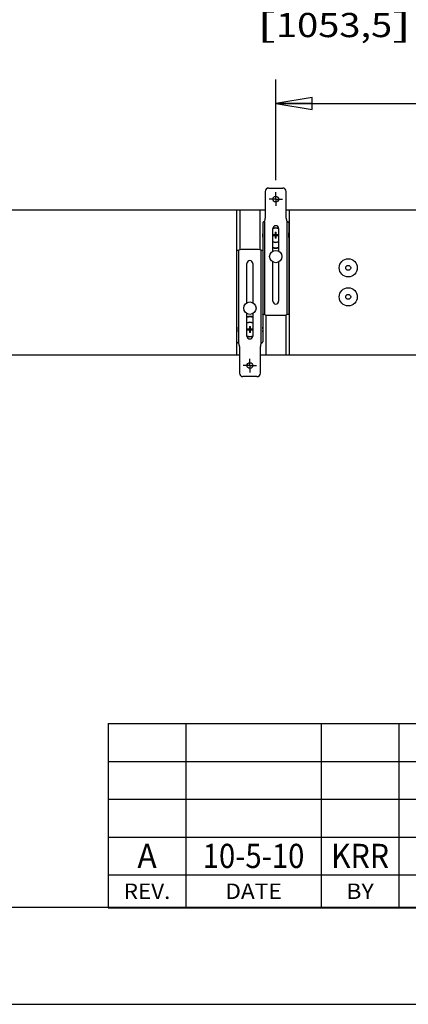
# Model space of a CAD drawing. Units: inches. Extents: x 0 to 17, y 0 to 11.
# Drawn here: x 7 to 9, y 0 to 5.1 of the extents above; entities that cross this region are included whole.
import ezdxf
from ezdxf.enums import TextEntityAlignment as Align

# ---------------------------------------------------------------- set-up
doc = ezdxf.new("R2010")
doc.units = ezdxf.units.IN
doc.header["$LTSCALE"] = 0.935
doc.header["$MEASUREMENT"] = 0
doc.linetypes.add('CENTER', pattern=[0.6, 0.375, -0.075, 0.075, -0.075])
doc.layers.get('0').update_dxf_attribs({"linetype": 'CONTINUOUS'})
doc.layers.add('02___PRT_ALL_AXES', color=7, linetype='CONTINUOUS')
doc.styles.get("Standard").update_dxf_attribs({"font": 'bluprnt.ttf'})
doc.styles.add('TEXTSTYLE_8', font='cgomg.ttf')
doc.styles.add('TEXTSTYLE_9', font='bluprnt.ttf')
doc.dimstyles.new('DIMSTYLE_1', dxfattribs={"dimtxt": 0.125, "dimasz": 0.1875, "dimexe": 0.125, "dimexo": 0.0625, "dimgap": 0.0625, "dimtad": 0, "dimtih": 1, "dimtoh": 1, "dimlfac": 6.666667, "dimzin": 4, "dimdsep": 46, "dimtxsty": 'Standard', "dimblk": 'CLOSED', "dimblk1": 'CLOSED', "dimblk2": 'CLOSED', "dimcen": 0.09, "dimadec": 3, "dimazin": 1, "dimtfac": 1, "dimtdec": 3, "dimtofl": 0, "dimtmove": 0, "dimatfit": 3, "dimldrblk": 'CLOSED', "dimfxl": 0, "dimtolj": 1, "dimtzin": 4, "dimarcsym": 0})

# ---------------------------------------------------------------- blocks, each defined once
blk = doc.blocks.new('_CLOSED')
at = {"color": 0, "linetype": 'ByBlock'}
for p, q in [((0, 0), (-1, 0.167)), ((-1, 0.167), (-1, -0.167)), ((-1, -0.167), (0, 0)), ((-1, 0), (0, 0))]:
    blk.add_line(p, q, dxfattribs=at)
blk = doc.blocks.new('*D13')
at = {"color": 7, "linetype": 'Continuous'}
for p, q in [((8.3147, 4.2593), (8.3147, 4.7803)), ((11.7266, 4.2593), (11.7266, 4.7803)), ((8.3147, 4.6553), (9.6081, 4.6553)), ((11.7266, 4.6553), (10.4331, 4.6553))]:
    blk.add_line(p, q, dxfattribs=at)
at = {"color": 7, "linetype": 'Continuous', "xscale": 0.1875, "yscale": 0.1875, "zscale": 0.1875, "rotation": 180}
blk.add_blockref('_CLOSED', (8.3147, 4.6553), dxfattribs=at)
at = {"color": 7, "linetype": 'Continuous', "xscale": 0.1875, "yscale": 0.1875, "zscale": 0.1875}
blk.add_blockref('_CLOSED', (11.7266, 4.6553), dxfattribs=at)
at = {"color": 7, "linetype": 'Continuous'}
for s, p, p2 in [('22.75', (9.6706, 4.5928), (10.1706, 4.5928)), ('[', (9.6706, 4.4053), (9.7706, 4.4053)), ('577,7', (9.7706, 4.4053), (10.2706, 4.4053)), (']', (10.2706, 4.4053), (10.3706, 4.4053))]:
    blk.add_text(s, height=0.125, dxfattribs=at).set_placement(p, p2, align=Align.FIT)
blk = doc.blocks.new('*D14')
at = {"color": 7, "linetype": 'Continuous'}
for p, q in [((5.5052, 4.4903), (5.5052, 5.3739)), ((11.7266, 4.2593), (11.7266, 5.3739)), ((5.5052, 5.2489), (8.1534, 5.2489)), ((11.7266, 5.2489), (9.0784, 5.2489))]:
    blk.add_line(p, q, dxfattribs=at)
at = {"color": 7, "linetype": 'Continuous', "xscale": 0.1875, "yscale": 0.1875, "zscale": 0.1875, "rotation": 180}
blk.add_blockref('_CLOSED', (5.5052, 5.2489), dxfattribs=at)
at = {"color": 7, "linetype": 'Continuous', "xscale": 0.1875, "yscale": 0.1875, "zscale": 0.1875}
blk.add_blockref('_CLOSED', (11.7266, 5.2489), dxfattribs=at)
at = {"color": 7, "linetype": 'Continuous'}
for s, p, p2 in [('41.48', (8.2159, 5.1864), (8.7159, 5.1864)), ('[', (8.2159, 4.9989), (8.3159, 4.9989)), ('1053,5', (8.3159, 4.9989), (8.9159, 4.9989)), (']', (8.9159, 4.9989), (9.0159, 4.9989))]:
    blk.add_text(s, height=0.125, dxfattribs=at).set_placement(p, p2, align=Align.FIT)

msp = doc.modelspace()

# ---------------------------------------------------------------- linework, layer by layer
at = {"color": 7, "linetype": 'Continuous'}
for p, q in [((8.2607, 4.201), (8.2607, 4.0632)), ((8.2787, 4.219), (8.3507, 4.219)), ((8.3687, 4.0632), (8.3687, 4.201)), ((5.5719, 4.1065), (8.2607, 4.1065)), ((8.1113, 4.1065), (8.1113, 3.3565)), ((8.3687, 4.1065), (11.6726, 4.1065)), ((8.3846, 4.1065), (8.3846, 3.3565)), ((8.2479, 4.0397), (8.2479, 3.4232)), ((8.3814, 4.0397), (8.3814, 3.5666)), ((8.2997, 3.8931), (8.2997, 4.009)), ((8.3122, 3.9777), (8.2997, 3.9777)), ((8.2997, 3.9728), (8.3122, 3.9728)), ((8.3122, 3.9904), (8.3122, 3.9777)), ((8.3122, 3.9904), (8.3171, 3.9904)), ((8.3122, 3.9728), (8.3171, 3.9777)), ((8.3122, 3.9777), (8.3171, 3.9728)), ((8.3122, 3.9728), (8.3122, 3.9601)), ((8.3171, 3.9777), (8.3171, 3.9904)), ((8.3297, 3.9777), (8.3171, 3.9777)), ((8.3171, 3.9601), (8.3171, 3.9728)), ((8.3171, 3.9728), (8.3297, 3.9728)), ((8.3297, 4.009), (8.3297, 3.8931)), ((8.3171, 3.9601), (8.3122, 3.9601)), ((8.1144, 3.4232), (8.1144, 3.8964)), ((8.2254, 3.901), (8.1369, 3.901)), ((8.1662, 3.6261), (8.1662, 3.829)), ((8.1962, 3.829), (8.1962, 3.6261)), ((8.2997, 3.634), (8.2997, 3.8369)), ((8.3297, 3.8369), (8.3297, 3.634)), ((8.1662, 3.454), (8.1662, 3.5699)), ((8.1962, 3.5699), (8.1962, 3.454)), ((8.2704, 3.562), (8.3589, 3.562)), ((8.1787, 3.4902), (8.1662, 3.4902)), ((8.1662, 3.4853), (8.1787, 3.4853)), ((8.1787, 3.5029), (8.1787, 3.4902)), ((8.1787, 3.5029), (8.1836, 3.5029)), ((8.1787, 3.4902), (8.1836, 3.4853)), ((8.1787, 3.4853), (8.1836, 3.4902)), ((8.1787, 3.4853), (8.1787, 3.4726)), ((8.1836, 3.4726), (8.1787, 3.4726)), ((8.1836, 3.4902), (8.1836, 3.5029)), ((8.1962, 3.4902), (8.1836, 3.4902)), ((8.1836, 3.4726), (8.1836, 3.4853)), ((8.1836, 3.4853), (8.1962, 3.4853)), ((8.1272, 3.3998), (8.1272, 3.262)), ((8.2352, 3.262), (8.2352, 3.3998)), ((5.4384, 3.3565), (8.1272, 3.3565)), ((8.2352, 3.3565), (11.5397, 3.3565)), ((8.2172, 3.244), (8.1452, 3.244)), ((7.45, 1.4506), (11.575, 1.4506)), ((7.45, 1.4506), (7.45, 0.4993)), ((7.85, 1.4506), (7.85, 0.4993)), ((8.55, 1.4506), (8.55, 0.4993)), ((8.95, 1.4506), (8.95, 0.4993)), ((7.45, 1.2553), (11.575, 1.2553)), ((7.45, 1.06), (11.575, 1.06)), ((7.45, 0.8646), (11.575, 0.8646)), ((7.45, 0.6693), (11.575, 0.6693)), ((16.5, 0.5), (0.5, 0.5)), ((7.45, 0.4993), (11.575, 0.4993)), ((0, 0), (17, 0))]:
    msp.add_line(p, q, dxfattribs=at)
at = {"color": 9, "linetype": 'Continuous'}
for p, q in [((8.2569, 4.0468), (8.2569, 3.5645)), ((8.3724, 4.0468), (8.3724, 3.5645)), ((8.1234, 3.4161), (8.1234, 3.8985)), ((8.2389, 3.4161), (8.2389, 3.8985))]:
    msp.add_line(p, q, dxfattribs=at)
at = {"color": 7, "linetype": 'Continuous'}
for centre in [(8.3147, 4.162), (8.1812, 3.301)]:
    msp.add_circle(centre, 0.0148, dxfattribs=at)
for centre, radius, start, end in [((8.2787, 4.201), 0.018, 90, 180), ((8.3507, 4.201), 0.018, 0, 90), ((8.2232, 4.0632), 0.0375, 334.1581, 360), ((8.3147, 4.009), 0.015, 0, 180), ((8.4062, 4.0632), 0.0375, 180, 205.8419), ((8.3147, 3.9752), 0.0375, 66.4627, 113.5373), ((8.3147, 3.9752), 0.0375, 246.4154, 293.5846), ((8.1369, 3.8635), 0.0375, 90, 111.1002), ((8.2254, 3.8635), 0.0375, 68.8998, 90), ((8.3147, 3.9752), 0.0649, 256.6309, 283.3703), ((8.1812, 3.829), 0.015, 0, 180), ((8.3147, 3.634), 0.015, 180, 360), ((8.2704, 3.5995), 0.0375, 248.8998, 270), ((8.3589, 3.5995), 0.0375, 270, 291.1002), ((8.1812, 3.4877), 0.0649, 76.6303, 103.3715), ((8.1812, 3.4877), 0.0375, 66.4154, 113.5846), ((8.0897, 3.3998), 0.0375, 0, 25.8419), ((8.1812, 3.454), 0.015, 180, 360), ((8.1812, 3.4877), 0.0375, 246.4627, 293.5373), ((8.2727, 3.3998), 0.0375, 154.1581, 180), ((8.1452, 3.262), 0.018, 180, 270), ((8.2172, 3.262), 0.018, 270, 360)]:
    msp.add_arc(centre, radius, start, end, dxfattribs=at)
at = {"color": 9, "linetype": 'Continuous'}
for centre, start, end in [((8.3147, 3.9752), 65.3723, 114.6275), ((8.3147, 3.9752), 245.3723, 294.6275), ((8.1812, 3.4877), 65.3723, 114.6275), ((8.1812, 3.4877), 245.3723, 294.6275)]:
    msp.add_arc(centre, 0.036, start, end, dxfattribs=at)
at = {"color": 7, "linetype": 'Continuous'}
for points, knots in [([(8.2569, 4.0468), (8.2559, 4.0462), (8.2544, 4.0453), (8.2524, 4.0441), (8.251, 4.0432), (8.25, 4.0425), (8.2493, 4.0419), (8.2488, 4.0414), (8.2484, 4.041), (8.2481, 4.0406), (8.248, 4.0402), (8.2479, 4.0399), (8.2479, 4.0397)], [0, 0, 0, 0, 0.301238, 0.450852, 0.593204, 0.72287, 0.781294, 0.834715, 0.88285, 0.925835, 0.964372, 1, 1, 1, 1]), ([(8.3814, 4.0397), (8.3814, 4.0399), (8.3814, 4.0402), (8.3812, 4.0406), (8.3809, 4.041), (8.3805, 4.0414), (8.3801, 4.0419), (8.3793, 4.0425), (8.3783, 4.0432), (8.3769, 4.0441), (8.3749, 4.0453), (8.3734, 4.0462), (8.3724, 4.0468)], [0, 0, 0, 0, 0.035628, 0.074165, 0.11715, 0.165285, 0.218706, 0.27713, 0.406796, 0.549148, 0.698762, 1, 1, 1, 1]), ([(8.1144, 3.8964), (8.1144, 3.8964), (8.1144, 3.8965), (8.1146, 3.8967), (8.1148, 3.8968), (8.1151, 3.897), (8.1155, 3.8971), (8.1159, 3.8972), (8.1164, 3.8974), (8.1172, 3.8976), (8.1184, 3.8978), (8.1199, 3.898), (8.1216, 3.8982), (8.1228, 3.8984), (8.1234, 3.8985)], [0, 0, 0, 0, 0.016302, 0.036547, 0.063065, 0.096877, 0.138387, 0.187533, 0.244077, 0.307718, 0.454511, 0.622935, 0.807129, 1, 1, 1, 1]), ([(8.2389, 3.8985), (8.2395, 3.8984), (8.2407, 3.8982), (8.2424, 3.898), (8.2439, 3.8978), (8.2451, 3.8976), (8.2459, 3.8974), (8.2464, 3.8972), (8.2469, 3.8971), (8.2472, 3.897), (8.2475, 3.8968), (8.2477, 3.8967), (8.2479, 3.8965), (8.2479, 3.8964), (8.2479, 3.8964)], [0, 0, 0, 0, 0.192871, 0.377065, 0.545489, 0.692282, 0.755923, 0.812467, 0.861613, 0.903123, 0.936935, 0.963453, 0.983698, 1, 1, 1, 1]), ([(8.2569, 3.5645), (8.2563, 3.5646), (8.2551, 3.5647), (8.2534, 3.5649), (8.2519, 3.5652), (8.2507, 3.5654), (8.2499, 3.5656), (8.2494, 3.5657), (8.249, 3.5659), (8.2486, 3.566), (8.2483, 3.5661), (8.2481, 3.5663), (8.2479, 3.5664), (8.2479, 3.5665), (8.2479, 3.5666)], [0, 0, 0, 0, 0.192871, 0.377065, 0.545489, 0.692282, 0.755923, 0.812467, 0.861613, 0.903123, 0.936935, 0.963453, 0.983698, 1, 1, 1, 1]), ([(8.3814, 3.5666), (8.3814, 3.5665), (8.3814, 3.5664), (8.3812, 3.5663), (8.381, 3.5661), (8.3807, 3.566), (8.3804, 3.5659), (8.3799, 3.5657), (8.3794, 3.5656), (8.3786, 3.5654), (8.3774, 3.5652), (8.3759, 3.5649), (8.3742, 3.5647), (8.373, 3.5646), (8.3724, 3.5645)], [0, 0, 0, 0, 0.016302, 0.036547, 0.063065, 0.096877, 0.138387, 0.187533, 0.244077, 0.307718, 0.454511, 0.622935, 0.807129, 1, 1, 1, 1]), ([(8.1144, 3.4232), (8.1144, 3.4231), (8.1145, 3.4228), (8.1146, 3.4224), (8.1149, 3.422), (8.1153, 3.4215), (8.1158, 3.4211), (8.1165, 3.4205), (8.1175, 3.4198), (8.1189, 3.4189), (8.1209, 3.4177), (8.1224, 3.4168), (8.1234, 3.4161)], [0, 0, 0, 0, 0.035628, 0.074165, 0.11715, 0.165285, 0.218706, 0.27713, 0.406796, 0.549148, 0.698762, 1, 1, 1, 1]), ([(8.2389, 3.4161), (8.2399, 3.4168), (8.2414, 3.4177), (8.2434, 3.4189), (8.2448, 3.4198), (8.2458, 3.4205), (8.2466, 3.4211), (8.247, 3.4215), (8.2474, 3.422), (8.2477, 3.4224), (8.2479, 3.4228), (8.2479, 3.4231), (8.2479, 3.4232)], [0, 0, 0, 0, 0.301238, 0.450852, 0.593204, 0.72287, 0.781294, 0.834715, 0.88285, 0.925835, 0.964372, 1, 1, 1, 1])]:
    msp.add_open_spline(points, degree=3, knots=knots, dxfattribs=at)
at = {"layer": '02___PRT_ALL_AXES', "color": 7, "linetype": 'CENTER'}
for p, q in [((8.3147, 4.162), (8.3147, 4.1968)), ((8.3147, 4.162), (8.2799, 4.162)), ((8.3147, 4.162), (8.3147, 4.1272)), ((8.3147, 4.162), (8.3494, 4.162)), ((8.1812, 3.301), (8.1812, 3.3358)), ((8.1812, 3.301), (8.1464, 3.301)), ((8.1812, 3.301), (8.1812, 3.2662)), ((8.1812, 3.301), (8.2159, 3.301))]:
    msp.add_line(p, q, dxfattribs=at)
at = {"layer": '02___PRT_ALL_AXES', "color": 7, "linetype": 'Continuous'}
for p, q in [((8.1293, 4.1065), (8.1293, 3.901)), ((8.2331, 4.1065), (8.2331, 3.901)), ((8.2628, 3.562), (8.2628, 3.3565)), ((8.3666, 3.562), (8.3666, 3.3565))]:
    msp.add_line(p, q, dxfattribs=at)
for centre, radius in [((8.3147, 3.865), 0.0319), ((8.6891, 3.8065), 0.0469), ((8.6891, 3.8065), 0.0127), ((8.6891, 3.6565), 0.0469), ((8.6891, 3.6565), 0.0127), ((8.1812, 3.598), 0.0319)]:
    msp.add_circle(centre, radius, dxfattribs=at)
for centre, start, end in [((8.3147, 3.9752), 169.7353, 190.2647), ((8.3147, 3.9752), 349.7353, 10.2647), ((8.3147, 3.9752), 257.2212, 282.7788), ((8.1812, 3.4877), 77.2212, 102.7788), ((8.1812, 3.4877), 169.7353, 190.2647), ((8.1812, 3.4877), 349.7353, 10.2647)]:
    msp.add_arc(centre, 0.0679, start, end, dxfattribs=at)

# ---------------------------------------------------------------- texts
at = {"color": 7, "linetype": 'Continuous'}
for s, p, p2 in [('A', (7.6, 0.7045), (7.7, 0.7045)), ('KRR', (8.6, 0.7045), (8.9, 0.7045))]:
    msp.add_text(s, height=0.125, dxfattribs=at).set_placement(p, p2, align=Align.FIT)
for s, height, style, p, p2 in [('10-5-10', 0.125, 'TEXTSTYLE_9', (7.9375, 0.7045), (8.4625, 0.7045)), ('REV.', 0.08, 'TEXTSTYLE_8', (7.53, 0.5443), (7.77, 0.5443)), ('DATE', 0.08, 'TEXTSTYLE_8', (8.0542, 0.5443), (8.3458, 0.5443)), ('BY', 0.08, 'TEXTSTYLE_8', (8.6787, 0.5443), (8.8212, 0.5443))]:
    msp.add_text(s, height=height, dxfattribs=dict(at, style=style)).set_placement(p, p2, align=Align.FIT)

# ---------------------------------------------------------------- dimensions: what is measured, and where the dimension line sits
for base, p2, picture, middle in [((5.5052, 5.2489), (5.5052, 4.4278), '*D14', (8.6159, 5.1551)), ((8.3147, 4.6553), (8.3147, 4.1968), '*D13', (10.0206, 4.5615))]:
    dim = msp.add_linear_dim(base=base, p1=(11.7266, 4.1968), p2=p2, angle=180, text='<>\\P[]', dimstyle='DIMSTYLE_1', dxfattribs=at)
    dim.commit()
    dim.dimension.update_dxf_attribs({"geometry": picture, "text_midpoint": middle, "dimtype": 160})

doc.saveas('drawing.dxf')
